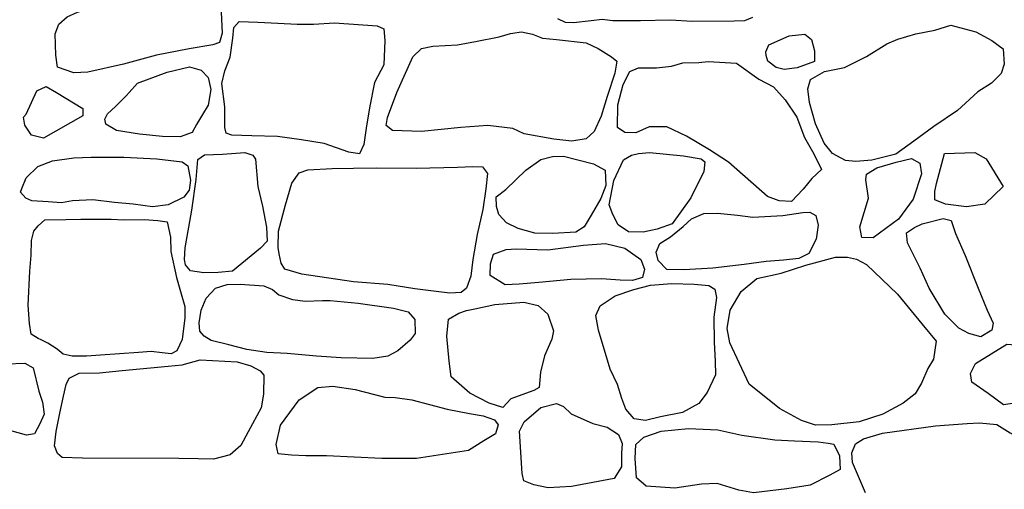
# Model space of a CAD drawing. Extents: x 2183.8 to 2243.3, y 8 to 50.
# Drawn here: x 2214 to 2214.9, y 25.8 to 26.2 of the extents above; entities that cross this region are included whole.
import ezdxf

# ---------------------------------------------------------------- set-up
doc = ezdxf.new("R2010")
doc.units = 0
doc.header["$LTSCALE"] = 50
doc.layers.add('ARCHI_STONE', color=113, linetype='Continuous')

msp = doc.modelspace()

# ---------------------------------------------------------------- linework, layer by layer
at = {"layer": 'ARCHI_STONE'}
for points in [[(2214.05123, 26.21738, -4950.16592), (2214.08414, 26.21913, -4950.16648), (2214.10667, 26.22558, -4950.1676), (2214.11981, 26.2279, -4950.1692), (2214.13326, 26.22687, -4950.17078), (2214.14258, 26.22329, -4950.17196), (2214.1443, 26.21474, -4950.17351), (2214.14557, 26.18865, -4950.17889), (2214.14328, 26.18015, -4950.17995), (2214.13697, 26.17786, -4950.1793), (2214.11513, 26.17407, -4950.17667), (2214.08462, 26.16828, -4950.17693), (2214.05402, 26.15999, -4950.17357), (2214.02072, 26.15242, -4950.16736), (2214.00772, 26.15181, -4950.16686), (2213.99251, 26.15718, -4950.1628), (2213.99117, 26.16843, -4950.16192), (2213.9903, 26.18809, -4950.15922), (2213.99383, 26.19703, -4950.15925), (2214.00146, 26.20403, -4950.15851), (2214.01109, 26.20835, -4950.15818), (2214.02203, 26.21137, -4950.15854), (2214.03365, 26.2129, -4950.15883)], [(2214.24994, 26.19843, -4950.20256), (2214.28981, 26.19571, -4950.20511), (2214.29595, 26.1928, -4950.20535), (2214.29695, 26.18177, -4950.20607), (2214.29596, 26.15921, -4950.20805), (2214.28721, 26.14291, -4950.19844), (2214.28244, 26.11924, -4950.1907), (2214.27937, 26.10043, -4950.18963), (2214.27727, 26.08509, -4950.18537), (2214.27323, 26.07654, -4950.18235), (2214.26327, 26.07811, -4950.18223), (2214.2405, 26.0861, -4950.1835), (2214.21947, 26.08949, -4950.18921), (2214.19695, 26.09257, -4950.19679), (2214.17335, 26.09328, -4950.19583), (2214.15453, 26.09383, -4950.18999), (2214.14937, 26.09591, -4950.18714), (2214.14825, 26.10109, -4950.18596), (2214.14828, 26.12031, -4950.18525), (2214.14541, 26.1419, -4950.18321), (2214.14804, 26.15373, -4950.18119), (2214.15296, 26.16653, -4950.18153), (2214.15556, 26.1842, -4950.18236), (2214.15663, 26.19413, -4950.18328), (2214.16151, 26.1996, -4950.1835), (2214.1789, 26.19884, -4950.1837), (2214.19752, 26.19807, -4950.18399), (2214.21539, 26.19698, -4950.18496), (2214.23051, 26.19704, -4950.18578)], [(2214.45647, 26.18296, -4950.2096), (2214.48398, 26.17975, -4950.21061), (2214.49505, 26.17443, -4950.21049), (2214.5076, 26.16677, -4950.21219), (2214.51256, 26.16267, -4950.21161), (2214.5106, 26.15149, -4950.21298), (2214.50346, 26.12978, -4950.21669), (2214.49786, 26.11148, -4950.21811), (2214.49127, 26.09726, -4950.21521), (2214.48392, 26.09066, -4950.20876), (2214.47051, 26.08824, -4950.20608), (2214.4539, 26.09022, -4950.20609), (2214.42642, 26.0951, -4950.20569), (2214.4159, 26.10012, -4950.20849), (2214.39243, 26.10301, -4950.21182), (2214.3674, 26.10091, -4950.21401), (2214.33079, 26.09738, -4950.20549), (2214.304, 26.09828, -4950.18842), (2214.2981, 26.10303, -4950.18726), (2214.29933, 26.11037, -4950.18647), (2214.30796, 26.13358, -4950.18361), (2214.32292, 26.16673, -4950.18733), (2214.33087, 26.17455, -4950.188), (2214.34132, 26.17669, -4950.18766), (2214.36423, 26.17797, -4950.18637), (2214.38108, 26.18114, -4950.18617), (2214.40317, 26.18532, -4950.18561), (2214.41357, 26.18858, -4950.18772), (2214.42395, 26.19006, -4950.18973), (2214.43394, 26.18773, -4950.19142), (2214.44337, 26.18403, -4950.19203)], [(2214.82272, 26.1963, -4950.3008), (2214.84621, 26.18991, -4950.3024), (2214.86105, 26.18201, -4950.30245), (2214.87153, 26.17433, -4950.30429), (2214.87248, 26.16, -4950.30623), (2214.86957, 26.15123, -4950.30619), (2214.86055, 26.1422, -4950.29726), (2214.8478, 26.13417, -4950.28861), (2214.82911, 26.11677, -4950.28492), (2214.80703, 26.10185, -4950.28176), (2214.78836, 26.08834, -4950.2739), (2214.77186, 26.07623, -4950.26983), (2214.7494, 26.07061, -4950.26904), (2214.73461, 26.06955, -4950.26583), (2214.72483, 26.07031, -4950.25987), (2214.71273, 26.07697, -4950.24724), (2214.70518, 26.08638, -4950.24463), (2214.69721, 26.10438, -4950.24394), (2214.69149, 26.12428, -4950.24328), (2214.68991, 26.13689, -4950.24695), (2214.69253, 26.14568, -4950.24662), (2214.70543, 26.15323, -4950.2475), (2214.72399, 26.15688, -4950.25216), (2214.74452, 26.16691, -4950.25936), (2214.76323, 26.17868, -4950.26677), (2214.77368, 26.18317, -4950.27212), (2214.79034, 26.18816, -4950.27636), (2214.80813, 26.19157, -4950.2755)], [(2214.65365, 26.17793, -4950.24765), (2214.67257, 26.18639, -4950.24593), (2214.6873, 26.18795, -4950.2481), (2214.69351, 26.18276, -4950.24946), (2214.69617, 26.17246, -4950.25041), (2214.69607, 26.16235, -4950.24923), (2214.67993, 26.15642, -4950.24797), (2214.66791, 26.15506, -4950.24833), (2214.66045, 26.15676, -4950.24817), (2214.65289, 26.16277, -4950.24763), (2214.65108, 26.16807, -4950.24672), (2214.65085, 26.17126, -4950.24619)], [(2214.59744, 26.16248, -4950.23475), (2214.62381, 26.16073, -4950.23724), (2214.64427, 26.14612, -4950.2386), (2214.65804, 26.13888, -4950.2392), (2214.66899, 26.12676, -4950.24033), (2214.67972, 26.11075, -4950.24256), (2214.68679, 26.09161, -4950.24132), (2214.6955, 26.07669, -4950.2448), (2214.70277, 26.06201, -4950.24593), (2214.69373, 26.05357, -4950.24381), (2214.68549, 26.04365, -4950.24233), (2214.67482, 26.03231, -4950.23718), (2214.66339, 26.03275, -4950.23553), (2214.65256, 26.03698, -4950.23461), (2214.61633, 26.06871, -4950.2239), (2214.59861, 26.08022, -4950.22044), (2214.57713, 26.0931, -4950.21748), (2214.55879, 26.10177, -4950.21388), (2214.54259, 26.10164, -4950.21358), (2214.53009, 26.09617, -4950.21439), (2214.51977, 26.09638, -4950.21458), (2214.51297, 26.10116, -4950.21461), (2214.51344, 26.12199, -4950.21064), (2214.51821, 26.14109, -4950.20804), (2214.52467, 26.15313, -4950.20695), (2214.53244, 26.15646, -4950.20805), (2214.54932, 26.15644, -4950.21367), (2214.56328, 26.1581, -4950.21912), (2214.57363, 26.1612, -4950.22216), (2214.58856, 26.16153, -4950.22742)], [(2214.06694, 26.14224, -4950.16909), (2214.09466, 26.15262, -4950.16579), (2214.11541, 26.15745, -4950.1638), (2214.1262, 26.15432, -4950.16337), (2214.13266, 26.14767, -4950.16466), (2214.13503, 26.13629, -4950.16726), (2214.13271, 26.12167, -4950.17172), (2214.12742, 26.11327, -4950.17437), (2214.12193, 26.10387, -4950.17645), (2214.11788, 26.09633, -4950.17849), (2214.1067, 26.09234, -4950.17716), (2214.09034, 26.0927, -4950.17675), (2214.0687, 26.09475, -4950.17567), (2214.04745, 26.09838, -4950.16994), (2214.03744, 26.1042, -4950.16755), (2214.03652, 26.10892, -4950.16647), (2214.03912, 26.11382, -4950.16574), (2214.04649, 26.1206, -4950.16455), (2214.05632, 26.13047, -4950.16484), (2214.05929, 26.13363, -4950.16461)], [(2213.9733, 26.13523, -4950.16861), (2213.98199, 26.13926, -4950.16825), (2213.99172, 26.13354, -4950.16802), (2214.01625, 26.11885, -4950.16938), (2214.01606, 26.11187, -4950.16998), (2213.97962, 26.09113, -4950.15821), (2213.9684, 26.09403, -4950.1585), (2213.96219, 26.10319, -4950.15643), (2213.96109, 26.11052, -4950.15475), (2213.96337, 26.11348, -4950.15406)], [(2214.05426, 26.07335, -4950.14628), (2214.08508, 26.07182, -4950.15519), (2214.10842, 26.06898, -4950.15733), (2214.11383, 26.06543, -4950.15892), (2214.11613, 26.05201, -4950.16369), (2214.11489, 26.04264, -4950.16604), (2214.11001, 26.03618, -4950.16754), (2214.09534, 26.02915, -4950.16882), (2214.08077, 26.02743, -4950.16868), (2214.06296, 26.02989, -4950.16639), (2214.04565, 26.03126, -4950.16346), (2214.02553, 26.03386, -4950.16025), (2214.00651, 26.03296, -4950.15934), (2213.99623, 26.03103, -4950.15813), (2213.98385, 26.03201, -4950.15766), (2213.96875, 26.03278, -4950.15026), (2213.96307, 26.03537, -4950.14809), (2213.9583, 26.04079, -4950.14527), (2213.95958, 26.04445, -4950.14453), (2213.96365, 26.05417, -4950.14208), (2213.97442, 26.06474, -4950.14061), (2213.9879, 26.07017, -4950.13981), (2214.00784, 26.07282, -4950.13911), (2214.02384, 26.0736, -4950.13886)], [(2214.18684, 26.00851, -4950.19041), (2214.18757, 25.99537, -4950.19202), (2214.18127, 25.98885, -4950.19194), (2214.15517, 25.96754, -4950.18605), (2214.14193, 25.9661, -4950.18424), (2214.12855, 25.96597, -4950.18233), (2214.11618, 25.96768, -4950.1816), (2214.11144, 25.97347, -4950.17929), (2214.11073, 25.97829, -4950.17799), (2214.11124, 25.98911, -4950.17601), (2214.11741, 26.02422, -4950.18102), (2214.12159, 26.05284, -4950.18213), (2214.12293, 26.07114, -4950.18572), (2214.12928, 26.07577, -4950.18533), (2214.14601, 26.07629, -4950.18534), (2214.16664, 26.07772, -4950.18852), (2214.17425, 26.07546, -4950.1887), (2214.17675, 26.07158, -4950.18888), (2214.1787, 26.04633, -4950.19166), (2214.18315, 26.02781, -4950.1921)], [(2214.46277, 26.07424, -4950.18558), (2214.49075, 26.06733, -4950.18811), (2214.50152, 26.06135, -4950.18986), (2214.50216, 26.04709, -4950.19035), (2214.49752, 26.03516, -4950.19085), (2214.48849, 26.01948, -4950.19406), (2214.48206, 26.00859, -4950.19658), (2214.47445, 26.00363, -4950.19743), (2214.45309, 26.00256, -4950.1982), (2214.43627, 26.00276, -4950.19876), (2214.42062, 26.00724, -4950.19994), (2214.41001, 26.01231, -4950.19712), (2214.4027, 26.02016, -4950.19353), (2214.40046, 26.02749, -4950.19143), (2214.40033, 26.0365, -4950.18915), (2214.40928, 26.04328, -4950.18874), (2214.42797, 26.06151, -4950.18448), (2214.44173, 26.07125, -4950.18133), (2214.45251, 26.0741, -4950.18063)], [(2214.54271, 26.07774, -4950.20358), (2214.5744, 26.07481, -4950.20465), (2214.59074, 26.07202, -4950.20522), (2214.59437, 26.06922, -4950.20542), (2214.59334, 26.06024, -4950.20737), (2214.58137, 26.03554, -4950.21041), (2214.56373, 26.01137, -4950.20426), (2214.54993, 26.00646, -4950.2033), (2214.53703, 26.00365, -4950.20325), (2214.52341, 26.00411, -4950.20117), (2214.51374, 26.01057, -4950.19813), (2214.50879, 26.02004, -4950.19513), (2214.50544, 26.02903, -4950.19426), (2214.50966, 26.05177, -4950.19234), (2214.51869, 26.07098, -4950.19347), (2214.52599, 26.07536, -4950.19318), (2214.53245, 26.07698, -4950.19299)], [(2214.75402, 26.06369, -4950.27849), (2214.77213, 26.06877, -4950.27773), (2214.78642, 26.07216, -4950.27689), (2214.79415, 26.06788, -4950.27699), (2214.79547, 26.05795, -4950.27562), (2214.788, 26.03446, -4950.274), (2214.77426, 26.01593, -4950.26776), (2214.75072, 25.99847, -4950.26555), (2214.74011, 25.99874, -4950.26566), (2214.73832, 26.00869, -4950.26375), (2214.74621, 26.0354, -4950.26051), (2214.74376, 26.05235, -4950.26743), (2214.74444, 26.05752, -4950.26781)], [(2214.81711, 26.07701, -4950.29154), (2214.84502, 26.07772, -4950.29076), (2214.85584, 26.07178, -4950.29074), (2214.87143, 26.04608, -4950.29353), (2214.85455, 26.0297, -4950.29833), (2214.83745, 26.02726, -4950.29751), (2214.81796, 26.02981, -4950.29786), (2214.80804, 26.03365, -4950.2963), (2214.8079, 26.04164, -4950.29471), (2214.80967, 26.04903, -4950.29325)], [(2214.26758, 25.95766, -4950.19622), (2214.21954, 25.96481, -4950.20048), (2214.20386, 25.9692, -4950.20244), (2214.20038, 25.97493, -4950.20234), (2214.1987, 25.98349, -4950.20019), (2214.19767, 25.98938, -4950.19884), (2214.19795, 26.00482, -4950.1953), (2214.20439, 26.02911, -4950.1906), (2214.21052, 26.04924, -4950.18746), (2214.21711, 26.05885, -4950.18683), (2214.22521, 26.06156, -4950.18617), (2214.24782, 26.06303, -4950.18444), (2214.26775, 26.06339, -4950.18337), (2214.28868, 26.06357, -4950.18104), (2214.32602, 26.06331, -4950.17624), (2214.36451, 26.06409, -4950.17579), (2214.37849, 26.0649, -4950.17804), (2214.3877, 26.06451, -4950.17899), (2214.39223, 26.05843, -4950.18056), (2214.39067, 26.04397, -4950.18239), (2214.38779, 26.02483, -4950.18489), (2214.38249, 26.00167, -4950.18772), (2214.37848, 25.97843, -4950.19087), (2214.37665, 25.96281, -4950.19576), (2214.37281, 25.95164, -4950.19853), (2214.3678, 25.94765, -4950.19977), (2214.35732, 25.94709, -4950.20015), (2214.34464, 25.94868, -4950.20013), (2214.32477, 25.95092, -4950.20211), (2214.29949, 25.95521, -4950.19824)], [(2214.06784, 25.89198, -4950.17648), (2214.03245, 25.88946, -4950.17252), (2214.01972, 25.88836, -4950.17213), (2214.00633, 25.88837, -4950.17339), (2213.99789, 25.89031, -4950.17328), (2213.99235, 25.89491, -4950.17235), (2213.98359, 25.90041, -4950.17102), (2213.97731, 25.90372, -4950.17189), (2213.97456, 25.90503, -4950.1727), (2213.96822, 25.90903, -4950.17301), (2213.96651, 25.91894, -4950.17125), (2213.96542, 25.93584, -4950.16868), (2213.96693, 25.96736, -4950.16424), (2213.9683, 25.98229, -4950.16371), (2213.96861, 25.99606, -4950.16245), (2213.97059, 26.00456, -4950.15979), (2213.97453, 26.00951, -4950.15914), (2213.98089, 26.01509, -4950.15784), (2214.00041, 26.01556, -4950.15684), (2214.01438, 26.01589, -4950.15631), (2214.04251, 26.01585, -4950.1535), (2214.05459, 26.0152, -4950.15449), (2214.07307, 26.0155, -4950.15754), (2214.08572, 26.01454, -4950.1597), (2214.09459, 26.01336, -4950.16133), (2214.09754, 25.99916, -4950.16667), (2214.09804, 25.98564, -4950.16957), (2214.10334, 25.96149, -4950.17608), (2214.10752, 25.94652, -4950.17939), (2214.111, 25.9346, -4950.18211), (2214.11091, 25.924, -4950.18334), (2214.10844, 25.90395, -4950.18595), (2214.10363, 25.89337, -4950.1839), (2214.09829, 25.89048, -4950.18379), (2214.08979, 25.89159, -4950.18277), (2214.07982, 25.89294, -4950.18171)], [(2214.63897, 26.01765, -4950.23053), (2214.6667, 26.01925, -4950.23218), (2214.68532, 26.02214, -4950.23401), (2214.69182, 26.02246, -4950.23498), (2214.69747, 26.01931, -4950.23589), (2214.69964, 26.01015, -4950.23808), (2214.69774, 25.99716, -4950.24246), (2214.69094, 25.98405, -4950.24603), (2214.68149, 25.97935, -4950.24469), (2214.66724, 25.97778, -4950.24308), (2214.65126, 25.97643, -4950.241), (2214.63093, 25.97363, -4950.2383), (2214.60152, 25.97014, -4950.2281), (2214.57493, 25.96863, -4950.22492), (2214.5589, 25.96899, -4950.22106), (2214.55089, 25.97745, -4950.21369), (2214.549, 25.98517, -4950.21118), (2214.55235, 25.99307, -4950.20947), (2214.56244, 25.99945, -4950.20978), (2214.57396, 26.00906, -4950.21202), (2214.58199, 26.01628, -4950.21151), (2214.59336, 26.021, -4950.21177), (2214.60604, 26.02128, -4950.2125), (2214.62464, 26.0194, -4950.21478)], [(2214.8361, 25.98197, -4950.27702), (2214.84827, 25.9518, -4950.27243), (2214.85664, 25.93114, -4950.27071), (2214.86218, 25.91905, -4950.27131), (2214.86106, 25.91275, -4950.27126), (2214.85086, 25.90639, -4950.2717), (2214.83963, 25.90946, -4950.27147), (2214.83034, 25.91454, -4950.27013), (2214.81731, 25.92738, -4950.26607), (2214.8027, 25.95169, -4950.26698), (2214.79423, 25.9703, -4950.26821), (2214.78264, 25.99397, -4950.28178), (2214.78161, 26.00317, -4950.28139), (2214.78896, 26.00809, -4950.28002), (2214.79631, 26.01158, -4950.27897), (2214.81562, 26.01644, -4950.27841), (2214.82323, 26.01446, -4950.27862), (2214.82708, 26.00243, -4950.27804)], [(2214.44829, 25.98745, -4950.20061), (2214.48161, 25.99152, -4950.20071), (2214.50195, 25.99315, -4950.20432), (2214.51995, 25.98873, -4950.20975), (2214.53483, 25.9783, -4950.21228), (2214.53821, 25.96936, -4950.21271), (2214.53633, 25.96154, -4950.21216), (2214.52695, 25.95875, -4950.20856), (2214.51543, 25.9592, -4950.20551), (2214.49807, 25.96035, -4950.20522), (2214.46964, 25.95973, -4950.20516), (2214.43995, 25.95695, -4950.20432), (2214.4218, 25.95531, -4950.2051), (2214.40855, 25.95482, -4950.20581), (2214.39478, 25.96345, -4950.2041), (2214.39493, 25.97427, -4950.20184), (2214.39777, 25.98344, -4950.19972), (2214.40946, 25.98776, -4950.19868), (2214.4189, 25.98813, -4950.19855)], [(2214.74447, 25.97378, -4950.27373), (2214.77328, 25.94596, -4950.27891), (2214.79602, 25.91866, -4950.27779), (2214.80913, 25.90236, -4950.28029), (2214.80674, 25.88572, -4950.28423), (2214.80146, 25.87694, -4950.28391), (2214.79557, 25.86341, -4950.28265), (2214.78957, 25.85336, -4950.28326), (2214.77847, 25.84466, -4950.27846), (2214.75971, 25.83445, -4950.27007), (2214.73771, 25.82735, -4950.26163), (2214.71227, 25.82474, -4950.25356), (2214.69699, 25.82435, -4950.2505), (2214.68413, 25.82854, -4950.24981), (2214.66353, 25.83968, -4950.24778), (2214.63541, 25.86236, -4950.24078), (2214.6174, 25.90071, -4950.23699), (2214.61505, 25.91423, -4950.23839), (2214.61765, 25.93125, -4950.2424), (2214.62812, 25.94845, -4950.24162), (2214.64241, 25.96077, -4950.24409), (2214.66516, 25.96571, -4950.24917), (2214.68802, 25.97315, -4950.25379), (2214.7156, 25.98065, -4950.25891), (2214.72696, 25.98062, -4950.26089), (2214.73529, 25.97877, -4950.26128)], [(2214.27193, 25.93767, -4950.19698), (2214.30488, 25.93304, -4950.197), (2214.31845, 25.92962, -4950.19723), (2214.32466, 25.92243, -4950.19785), (2214.32513, 25.9096, -4950.19919), (2214.3205, 25.9032, -4950.20028), (2214.30887, 25.89343, -4950.20127), (2214.29974, 25.88836, -4950.20217), (2214.28559, 25.88617, -4950.20273), (2214.25619, 25.88689, -4950.2026), (2214.23336, 25.88843, -4950.20175), (2214.20615, 25.89092, -4950.2005), (2214.18706, 25.89201, -4950.20113), (2214.16871, 25.89478, -4950.19988), (2214.15175, 25.89896, -4950.19619), (2214.13532, 25.90315, -4950.19411), (2214.12888, 25.90707, -4950.19214), (2214.12497, 25.9117, -4950.19), (2214.12414, 25.91933, -4950.18765), (2214.12615, 25.93122, -4950.18512), (2214.13091, 25.94226, -4950.18296), (2214.13942, 25.95182, -4950.18173), (2214.15021, 25.95499, -4950.18246), (2214.16253, 25.9553, -4950.18333), (2214.18435, 25.95382, -4950.18557), (2214.19232, 25.95033, -4950.18634), (2214.19837, 25.9456, -4950.1871), (2214.21095, 25.94123, -4950.18834), (2214.22324, 25.93952, -4950.18908), (2214.23895, 25.94012, -4950.18888), (2214.24603, 25.94022, -4950.18882)], [(2214.50634, 25.8765, -4950.23585), (2214.49548, 25.91255, -4950.23277), (2214.49301, 25.92615, -4950.2301), (2214.49686, 25.9354, -4950.22678), (2214.511, 25.94464, -4950.2246), (2214.52823, 25.95034, -4950.22536), (2214.54358, 25.95432, -4950.22631), (2214.56355, 25.95613, -4950.23319), (2214.58417, 25.95551, -4950.24127), (2214.5981, 25.95409, -4950.24678), (2214.60345, 25.95089, -4950.24684), (2214.60512, 25.94302, -4950.24629), (2214.60251, 25.92473, -4950.24514), (2214.60296, 25.90148, -4950.24854), (2214.60393, 25.88371, -4950.25154), (2214.60422, 25.87102, -4950.25306), (2214.59635, 25.85459, -4950.25011), (2214.58875, 25.84438, -4950.24692), (2214.57352, 25.8361, -4950.24771), (2214.55315, 25.83218, -4950.24549), (2214.53912, 25.82873, -4950.24784), (2214.52843, 25.8303, -4950.24292), (2214.52089, 25.83921, -4950.2407), (2214.5172, 25.84904, -4950.24092), (2214.51306, 25.8621, -4950.24019)], [(2214.399, 25.93662, -4950.20852), (2214.42611, 25.93851, -4950.21065), (2214.43935, 25.93557, -4950.21255), (2214.44844, 25.92738, -4950.21481), (2214.4537, 25.91186, -4950.21963), (2214.45196, 25.9042, -4950.21957), (2214.44533, 25.88863, -4950.22039), (2214.44143, 25.87361, -4950.22214), (2214.44016, 25.85943, -4950.22368), (2214.43534, 25.85645, -4950.22524), (2214.41394, 25.84894, -4950.22095), (2214.40648, 25.84082, -4950.21471), (2214.39391, 25.84464, -4950.21282), (2214.37574, 25.85404, -4950.20978), (2214.3584, 25.86919, -4950.2096), (2214.35676, 25.88376, -4950.20798), (2214.35447, 25.90693, -4950.2061), (2214.35613, 25.92282, -4950.20352), (2214.36545, 25.92855, -4950.20174), (2214.37264, 25.93098, -4950.2003), (2214.38048, 25.93251, -4950.1997)], [(2214.88817, 25.84564, -4950.24703), (2214.87171, 25.84331, -4950.24122), (2214.85744, 25.85363, -4950.24106), (2214.84235, 25.8643, -4950.2406), (2214.84127, 25.87247, -4950.23927), (2214.84587, 25.88159, -4950.23887), (2214.87498, 25.89958, -4950.24682), (2214.88663, 25.89881, -4950.24748), (2214.8992, 25.8668, -4950.25401), (2214.89494, 25.85539, -4950.2543)], [(2213.96382, 25.81516, -4950.19457), (2213.92896, 25.82476, -4950.19792), (2213.90883, 25.83113, -4950.19844), (2213.90581, 25.83801, -4950.19628), (2213.90721, 25.84947, -4950.19295), (2213.91149, 25.86598, -4950.18545), (2213.91316, 25.87138, -4950.1838), (2213.91907, 25.87572, -4950.18298), (2213.92499, 25.87727, -4950.1829), (2213.94513, 25.88138, -4950.17977), (2213.96229, 25.88182, -4950.1784), (2213.97009, 25.87772, -4950.1783), (2213.97529, 25.85594, -4950.18397), (2213.97881, 25.84569, -4950.18731), (2213.98019, 25.83465, -4950.19003), (2213.97621, 25.82559, -4950.19083), (2213.97112, 25.81632, -4950.19307)], [(2214.12523, 25.8849, -4950.19095), (2214.1596, 25.88335, -4950.19075), (2214.17242, 25.87934, -4950.19162), (2214.18111, 25.87495, -4950.19259), (2214.18423, 25.87088, -4950.1935), (2214.18397, 25.85307, -4950.19709), (2214.1819, 25.84042, -4950.1989), (2214.16997, 25.81809, -4950.19668), (2214.16301, 25.80547, -4950.19301), (2214.15316, 25.79664, -4950.19288), (2214.13752, 25.79263, -4950.19247), (2214.12341, 25.79288, -4950.19097), (2214.10534, 25.79339, -4950.19074), (2214.01581, 25.7937, -4950.19765), (2213.99697, 25.79424, -4950.19241), (2213.99256, 25.79804, -4950.19276), (2213.98975, 25.80513, -4950.19135), (2213.99132, 25.8185, -4950.18788), (2213.9949, 25.83555, -4950.18395), (2213.99833, 25.85142, -4950.1811), (2214.00068, 25.86209, -4950.18054), (2214.00332, 25.86814, -4950.17964), (2214.01263, 25.87254, -4950.17709), (2214.03154, 25.87289, -4950.17543), (2214.05279, 25.87516, -4950.17362), (2214.09545, 25.87919, -4950.17371), (2214.10862, 25.88037, -4950.17508)], [(2214.32206, 25.84778, -4950.18091), (2214.35472, 25.83929, -4950.18201), (2214.37565, 25.83516, -4950.18317), (2214.38825, 25.83284, -4950.18444), (2214.39869, 25.8293, -4950.18501), (2214.40216, 25.82448, -4950.1857), (2214.39979, 25.81633, -4950.18648), (2214.3888, 25.80967, -4950.18685), (2214.37472, 25.80091, -4950.18832), (2214.32637, 25.79348, -4950.18934), (2214.29415, 25.79343, -4950.1854), (2214.2425, 25.79577, -4950.18129), (2214.22326, 25.79579, -4950.17857), (2214.20999, 25.79639, -4950.1759), (2214.19762, 25.79754, -4950.16949), (2214.19576, 25.80632, -4950.16769), (2214.2, 25.82445, -4950.17101), (2214.21714, 25.84799, -4950.17353), (2214.23458, 25.8593, -4950.17645), (2214.24844, 25.86051, -4950.17751), (2214.26911, 25.8576, -4950.17769), (2214.2969, 25.85042, -4950.17842), (2214.30643, 25.84993, -4950.17809)], [(2214.50983, 25.77485, -4950.21697), (2214.47028, 25.76722, -4950.20712), (2214.44856, 25.76602, -4950.20802), (2214.43541, 25.76874, -4950.20724), (2214.42615, 25.77266, -4950.20606), (2214.42434, 25.77953, -4950.20535), (2214.42195, 25.81883, -4950.2077), (2214.42628, 25.82734, -4950.21033), (2214.44171, 25.84074, -4950.20944), (2214.45651, 25.84442, -4950.21271), (2214.46277, 25.84159, -4950.21429), (2214.46986, 25.83493, -4950.21675), (2214.49016, 25.82601, -4950.22052), (2214.50338, 25.82259, -4950.22275), (2214.51414, 25.8157, -4950.22492), (2214.51748, 25.8073, -4950.22577), (2214.51692, 25.79815, -4950.22722), (2214.51686, 25.78567, -4950.22741)], [(2214.56626, 25.76574, -4950.23229), (2214.53964, 25.76761, -4950.23444), (2214.53077, 25.7755, -4950.23428), (2214.52933, 25.79335, -4950.23544), (2214.53005, 25.80631, -4950.2345), (2214.53744, 25.81328, -4950.23458), (2214.55371, 25.8187, -4950.23295), (2214.57905, 25.82125, -4950.23396), (2214.60619, 25.82006, -4950.23487), (2214.62869, 25.815, -4950.23507), (2214.65914, 25.81079, -4950.23623), (2214.67769, 25.80981, -4950.24332), (2214.69963, 25.80879, -4950.24785), (2214.70893, 25.80758, -4950.2483), (2214.71407, 25.80674, -4950.25168), (2214.71952, 25.79586, -4950.25448), (2214.71993, 25.78323, -4950.25705), (2214.71034, 25.77777, -4950.25192), (2214.69205, 25.76855, -4950.23056), (2214.67041, 25.76516, -4950.23047), (2214.6395, 25.76132, -4950.22903), (2214.62581, 25.76403, -4950.22226), (2214.60566, 25.77001, -4950.21916), (2214.59106, 25.76951, -4950.22276)]]:
    msp.add_polyline3d(points, close=True, dxfattribs=at)
for points in [[(2214.63864, 26.20317, -4950.22826), (2214.631, 26.20019, -4950.22455), (2214.62145, 26.19975, -4950.22249), (2214.58286, 26.19971, -4950.21769), (2214.56198, 26.20082, -4950.21467), (2214.53445, 26.20022, -4950.21309), (2214.50863, 26.20024, -4950.21122), (2214.4987, 26.20149, -4950.20923), (2214.48858, 26.20016, -4950.20928), (2214.4721, 26.19834, -4950.21034), (2214.46468, 26.19871, -4950.21029), (2214.45749, 26.20216, -4950.20912)], [(2214.74365, 25.76149, -4950.24384), (2214.73152, 25.78966, -4950.2475), (2214.731, 25.79866, -4950.24683), (2214.73428, 25.80684, -4950.24558), (2214.74173, 25.81174, -4950.24346), (2214.75944, 25.81689, -4950.24028), (2214.80862, 25.82368, -4950.23411), (2214.83788, 25.82588, -4950.23348), (2214.84953, 25.8264, -4950.23374), (2214.86566, 25.82479, -4950.23736), (2214.87805, 25.81726, -4950.25155), (2214.92313, 25.79156, -4950.26131), (2214.93818, 25.77885, -4950.26395), (2214.94037, 25.7645, -4950.26273)]]:
    msp.add_polyline3d(points, dxfattribs=at)

doc.saveas('drawing.dxf')
